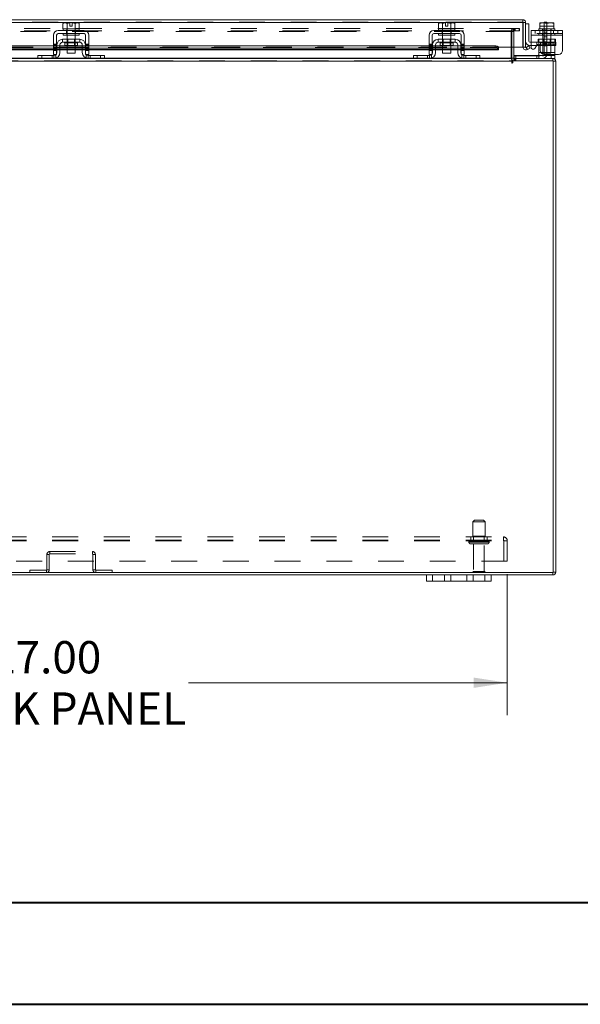
# Model space of a CAD drawing. Units: inches. Extents: x 0 to 23.4, y 0 to 16.5.
# Drawn here: x 5.5 to 7.7, y 0 to 3.8 of the extents above; entities that cross this region are included whole.
import ezdxf

# ---------------------------------------------------------------- set-up
doc = ezdxf.new("R2010")
doc.units = ezdxf.units.IN
doc.header["$MEASUREMENT"] = 0
doc.linetypes.add('HIDDEN', pattern=[0.075, 0.05, -0.025])
doc.styles.add('SLDTEXTSTYLE0', font='TXT', dxfattribs={"width": 0.75})
doc.dimstyles.new('SLDDIMSTYLE1', dxfattribs={"dimtxt": 0.125, "dimasz": 0.13, "dimexe": 0, "dimexo": 0.0625, "dimgap": 0.03125, "dimtad": 0, "dimtih": 1, "dimtoh": 1, "dimlfac": 8, "dimrnd": 1e-09, "dimzin": 4, "dimdsep": 46, "dimtxsty": 'SLDTEXTSTYLE0', "dimsah": 1, "dimcen": 0.09, "dimadec": 0, "dimazin": 1, "dimtfac": 1, "dimtofl": 0, "dimtmove": 0, "dimatfit": 3, "dimfxl": 1, "dimfrac": 2, "dimtolj": 1, "dimtzin": 12, "dimarcsym": 0})

# ---------------------------------------------------------------- blocks, each defined once
blk = doc.blocks.new('_D_8')
at = {"color": 7, "linetype": 'Continuous', "lineweight": 0}
for p, q in [((4.0514, 1.6744), (4.0514, 1.1286)), ((7.4264, 1.6744), (7.4264, 1.1286)), ((4.0514, 1.2536), (5.183, 1.2536)), ((7.4264, 1.2536), (6.1935, 1.2536))]:
    blk.add_line(p, q, dxfattribs=at)
for points in [[(4.0514, 1.2536), (4.1814, 1.2336), (4.1814, 1.2736)], [(7.4264, 1.2536), (7.2964, 1.2736), (7.2964, 1.2336)]]:
    blk.add_solid(points, dxfattribs=at)
at = {"color": 7, "linetype": 'Continuous', "lineweight": 0, "char_height": 0.125, "attachment_point": 1, "style": 'SLDTEXTSTYLE0'}
for s, insert in [('27.00', (5.4296, 1.4148, 0.0005)), ('BACK PANEL', (5.183, 1.2163, 0.0005))]:
    blk.add_mtext(s, dxfattribs=dict(at, insert=insert))

msp = doc.modelspace()

# ---------------------------------------------------------------- linework, layer by layer
at = {"color": 7, "linetype": 'Continuous', "lineweight": 15}
for p, q in [((3.98866, 3.82092), (7.48624, 3.82092)), ((7.48624, 3.81159), (7.48624, 3.82092)), ((3.98881, 3.80996), (7.4861, 3.80996)), ((5.78886, 3.77897), (5.68886, 3.77897)), ((5.71148, 3.80897), (5.70729, 3.80655)), ((5.71447, 3.80897), (5.70729, 3.80655)), ((5.70729, 3.80655), (5.70729, 3.78522)), ((5.70729, 3.78522), (5.70761, 3.78522)), ((5.70761, 3.78522), (5.70761, 3.77897)), ((5.72306, 3.78522), (5.70761, 3.78522)), ((5.71447, 3.80897), (5.71148, 3.80897)), ((5.71447, 3.80897), (5.71589, 3.80897)), ((5.73417, 3.80897), (5.71589, 3.80897)), ((5.72306, 3.80655), (5.71589, 3.80897)), ((5.72275, 3.78522), (5.72306, 3.78522)), ((5.72306, 3.78522), (5.72306, 3.80655)), ((5.72309, 3.80655), (5.72306, 3.80655)), ((5.72306, 3.78522), (5.72309, 3.78522)), ((5.73417, 3.80876), (5.72309, 3.80655)), ((5.72309, 3.80655), (5.72309, 3.78522)), ((5.72309, 3.78522), (5.72373, 3.78522)), ((5.75399, 3.78522), (5.72373, 3.78522)), ((5.73417, 3.80876), (5.73417, 3.80897)), ((5.73417, 3.79635), (5.73417, 3.80876)), ((5.74354, 3.79635), (5.73417, 3.79635)), ((5.76182, 3.80897), (5.74354, 3.80897)), ((5.74354, 3.80897), (5.74354, 3.80876)), ((5.74354, 3.80876), (5.74354, 3.79635)), ((5.75462, 3.80655), (5.74354, 3.80876)), ((5.75399, 3.78522), (5.75462, 3.78522)), ((5.75462, 3.78522), (5.75462, 3.80655)), ((5.75462, 3.80655), (5.75465, 3.80655)), ((5.75462, 3.78522), (5.75465, 3.78522)), ((5.77011, 3.78522), (5.75462, 3.78522)), ((5.76182, 3.80897), (5.75465, 3.80655)), ((5.75465, 3.80655), (5.75465, 3.78522)), ((5.75465, 3.78522), (5.75497, 3.78522)), ((5.76182, 3.80897), (5.76325, 3.80897)), ((5.77042, 3.80655), (5.76325, 3.80897)), ((5.76623, 3.80897), (5.76325, 3.80897)), ((5.77042, 3.80655), (5.76623, 3.80897)), ((5.7701, 3.78522), (5.77042, 3.78522)), ((5.77011, 3.77897), (5.77011, 3.78522)), ((5.77042, 3.78522), (5.77042, 3.80655)), ((7.24198, 3.77897), (7.14198, 3.77897)), ((7.16461, 3.80897), (7.16042, 3.80655)), ((7.16759, 3.80897), (7.16042, 3.80655)), ((7.16042, 3.80655), (7.16042, 3.78522)), ((7.16042, 3.78522), (7.16074, 3.78522)), ((7.16073, 3.78522), (7.16073, 3.77897)), ((7.17619, 3.78522), (7.16073, 3.78522)), ((7.16759, 3.80897), (7.16461, 3.80897)), ((7.16759, 3.80897), (7.16902, 3.80897)), ((7.18729, 3.80897), (7.16902, 3.80897)), ((7.17619, 3.80655), (7.16902, 3.80897)), ((7.17587, 3.78522), (7.17619, 3.78522)), ((7.17619, 3.78522), (7.17619, 3.80655)), ((7.17622, 3.80655), (7.17619, 3.80655)), ((7.17619, 3.78522), (7.17622, 3.78522)), ((7.18729, 3.80876), (7.17622, 3.80655)), ((7.17622, 3.80655), (7.17622, 3.78522)), ((7.17622, 3.78522), (7.17685, 3.78522)), ((7.20711, 3.78522), (7.17685, 3.78522)), ((7.18729, 3.80876), (7.18729, 3.80897)), ((7.18729, 3.79635), (7.18729, 3.80876)), ((7.19667, 3.79635), (7.18729, 3.79635)), ((7.21495, 3.80897), (7.19667, 3.80897)), ((7.19667, 3.80897), (7.19667, 3.80876)), ((7.19667, 3.80876), (7.19667, 3.79635)), ((7.20775, 3.80655), (7.19667, 3.80876)), ((7.20711, 3.78522), (7.20775, 3.78522)), ((7.20775, 3.78522), (7.20775, 3.80655)), ((7.20775, 3.80655), (7.20778, 3.80655)), ((7.20775, 3.78522), (7.20778, 3.78522)), ((7.22323, 3.78522), (7.20775, 3.78522)), ((7.21495, 3.80897), (7.20778, 3.80655)), ((7.20778, 3.80655), (7.20778, 3.78522)), ((7.20778, 3.78522), (7.20809, 3.78522)), ((7.21495, 3.80897), (7.21637, 3.80897)), ((7.22354, 3.80655), (7.21637, 3.80897)), ((7.21936, 3.80897), (7.21637, 3.80897)), ((7.22354, 3.80655), (7.21936, 3.80897)), ((7.22323, 3.77897), (7.22323, 3.78522)), ((7.22323, 3.78522), (7.22354, 3.78522)), ((7.22354, 3.78522), (7.22354, 3.80655)), ((7.4861, 3.80996), (7.4861, 3.71467)), ((7.4972, 3.80996), (7.48786, 3.80996)), ((7.48786, 3.80996), (7.48786, 3.71467)), ((7.4972, 3.71467), (7.4972, 3.80996)), ((7.5097, 3.8053), (7.4972, 3.8053)), ((7.5097, 3.7378), (7.5097, 3.8053)), ((7.51894, 3.77897), (7.64019, 3.77897)), ((7.51894, 3.76085), (7.51894, 3.77897)), ((7.54832, 3.78522), (7.54832, 3.77897)), ((7.55223, 3.78522), (7.54832, 3.78522)), ((7.55223, 3.80876), (7.5526, 3.80897)), ((7.55223, 3.80655), (7.55223, 3.80876)), ((7.55223, 3.80655), (7.55224, 3.80655)), ((7.55223, 3.78522), (7.55223, 3.80655)), ((7.55223, 3.78522), (7.55224, 3.78522)), ((7.56467, 3.80897), (7.55224, 3.80655)), ((7.55224, 3.80655), (7.55224, 3.78522)), ((7.55224, 3.78522), (7.55279, 3.78522)), ((7.56467, 3.80897), (7.5526, 3.80897)), ((7.57902, 3.78522), (7.55279, 3.78522)), ((7.56467, 3.80897), (7.56714, 3.80897)), ((7.57957, 3.80655), (7.56714, 3.80897)), ((7.592, 3.80897), (7.56714, 3.80897)), ((7.56944, 3.81147), (7.57944, 3.81147)), ((7.56944, 3.80897), (7.56944, 3.81147)), ((7.57902, 3.78522), (7.57957, 3.78522)), ((7.57944, 3.81147), (7.57944, 3.80897)), ((7.592, 3.80897), (7.57957, 3.80655)), ((7.57957, 3.80655), (7.57957, 3.78522)), ((7.57957, 3.78522), (7.58012, 3.78522)), ((7.60635, 3.78522), (7.58012, 3.78522)), ((7.592, 3.80897), (7.59447, 3.80897)), ((7.6069, 3.80655), (7.59447, 3.80897)), ((7.60654, 3.80897), (7.59447, 3.80897)), ((7.60635, 3.78522), (7.6069, 3.78522)), ((7.60691, 3.80876), (7.60654, 3.80897)), ((7.6069, 3.78522), (7.6069, 3.80655)), ((7.60691, 3.80655), (7.6069, 3.80655)), ((7.6069, 3.78522), (7.60691, 3.78522)), ((7.60691, 3.80876), (7.60691, 3.80655)), ((7.60691, 3.80655), (7.60691, 3.78522)), ((7.61082, 3.78522), (7.60691, 3.78522)), ((7.61082, 3.77897), (7.61082, 3.78522)), ((7.64019, 3.77897), (7.64019, 3.76085)), ((5.67073, 3.76085), (5.67073, 3.7021)), ((5.68261, 3.7021), (5.68261, 3.76085)), ((5.68886, 3.7671), (5.78886, 3.7671)), ((5.77198, 3.74522), (5.70573, 3.74522)), ((5.70573, 3.74522), (5.70573, 3.73335)), ((5.70761, 3.7671), (5.70761, 3.76085)), ((5.77011, 3.76085), (5.70761, 3.76085)), ((5.72323, 3.76085), (5.72323, 3.74522)), ((5.75448, 3.74522), (5.75448, 3.76085)), ((5.77011, 3.76085), (5.77011, 3.7671)), ((5.77198, 3.73335), (5.77198, 3.74522)), ((5.79511, 3.76085), (5.79511, 3.7021)), ((5.80698, 3.7021), (5.80698, 3.76085)), ((7.12386, 3.76085), (7.12386, 3.7021)), ((7.13573, 3.7021), (7.13573, 3.76085)), ((7.14198, 3.7671), (7.24198, 3.7671)), ((7.22511, 3.74522), (7.15886, 3.74522)), ((7.15886, 3.74522), (7.15886, 3.73335)), ((7.16073, 3.7671), (7.16073, 3.76085)), ((7.22323, 3.76085), (7.16073, 3.76085)), ((7.17636, 3.76085), (7.17636, 3.74522)), ((7.20761, 3.74522), (7.20761, 3.76085)), ((7.22323, 3.76085), (7.22323, 3.7671)), ((7.22511, 3.73335), (7.22511, 3.74522)), ((7.24823, 3.76085), (7.24823, 3.7021)), ((7.26011, 3.7021), (7.26011, 3.76085)), ((7.51894, 3.76085), (7.51894, 3.71343)), ((7.64019, 3.76085), (7.51894, 3.76085)), ((7.64019, 3.76085), (7.64019, 3.7021)), ((5.67073, 3.7194), (4.35386, 3.7194)), ((5.67073, 3.71131), (4.35386, 3.71131)), ((4.35386, 3.70371), (5.67073, 3.70371)), ((5.67073, 3.7021), (5.68261, 3.7021)), ((5.67073, 3.68647), (5.67073, 3.7021)), ((5.68386, 3.7194), (5.68261, 3.7194)), ((5.68386, 3.71131), (5.68261, 3.71131)), ((5.68261, 3.70371), (5.68386, 3.70371)), ((5.68261, 3.7021), (5.68261, 3.68647)), ((5.68386, 3.72335), (5.68386, 3.69397)), ((5.69573, 3.72335), (5.69573, 3.69397)), ((5.72323, 3.7194), (5.69573, 3.7194)), ((5.72323, 3.71131), (5.69573, 3.71131)), ((5.69573, 3.70371), (5.72323, 3.70371)), ((5.70573, 3.73335), (5.77198, 3.73335)), ((5.71392, 3.73085), (5.71392, 3.72122)), ((5.71392, 3.72122), (5.76379, 3.72122)), ((5.72323, 3.72122), (5.72323, 3.69147)), ((5.75448, 3.69147), (5.75448, 3.72122)), ((5.78198, 3.7194), (5.75448, 3.7194)), ((5.78198, 3.71131), (5.75448, 3.71131)), ((5.75448, 3.70371), (5.78198, 3.70371)), ((5.76379, 3.72122), (5.76379, 3.73085)), ((5.78198, 3.69397), (5.78198, 3.72335)), ((5.79386, 3.72335), (5.79386, 3.69397)), ((5.79511, 3.7194), (5.79386, 3.7194)), ((5.79511, 3.71131), (5.79386, 3.71131)), ((5.79386, 3.70371), (5.79511, 3.70371)), ((5.79511, 3.7021), (5.80698, 3.7021)), ((5.79511, 3.68647), (5.79511, 3.7021)), ((7.12386, 3.7194), (5.80698, 3.7194)), ((7.12386, 3.71131), (5.80698, 3.71131)), ((5.80698, 3.70371), (7.12386, 3.70371)), ((5.80698, 3.7021), (5.80698, 3.68647)), ((7.12386, 3.7021), (7.13573, 3.7021)), ((7.12386, 3.68647), (7.12386, 3.7021)), ((7.13698, 3.7194), (7.13573, 3.7194)), ((7.13698, 3.71131), (7.13573, 3.71131)), ((7.13573, 3.70371), (7.13698, 3.70371)), ((7.13573, 3.7021), (7.13573, 3.68647)), ((7.13698, 3.72335), (7.13698, 3.69397)), ((7.14886, 3.72335), (7.14886, 3.69397)), ((7.17636, 3.7194), (7.14886, 3.7194)), ((7.17636, 3.71131), (7.14886, 3.71131)), ((7.14886, 3.70371), (7.17636, 3.70371)), ((7.15886, 3.73335), (7.22511, 3.73335)), ((7.16704, 3.73085), (7.16704, 3.72122)), ((7.16704, 3.72122), (7.21692, 3.72122)), ((7.17636, 3.72122), (7.17636, 3.69147)), ((7.20761, 3.69147), (7.20761, 3.72122)), ((7.23511, 3.7194), (7.20761, 3.7194)), ((7.23511, 3.71131), (7.20761, 3.71131)), ((7.20761, 3.70371), (7.23511, 3.70371)), ((7.21692, 3.72122), (7.21692, 3.73085)), ((7.23511, 3.69397), (7.23511, 3.72335)), ((7.24698, 3.72335), (7.24698, 3.69397)), ((7.24823, 3.7194), (7.24698, 3.7194)), ((7.24823, 3.71131), (7.24698, 3.71131)), ((7.24698, 3.70371), (7.24823, 3.70371)), ((7.24823, 3.7021), (7.26011, 3.7021)), ((7.24823, 3.68647), (7.24823, 3.7021)), ((7.37985, 3.7194), (7.26011, 3.7194)), ((7.37985, 3.71131), (7.26011, 3.71131)), ((7.26011, 3.70371), (7.39235, 3.70371)), ((7.26011, 3.7021), (7.26011, 3.68647)), ((7.37985, 3.71131), (7.37985, 3.7194)), ((7.39234, 3.71327), (7.39235, 3.71316)), ((7.39235, 3.70506), (7.39234, 3.70518)), ((7.39235, 3.71316), (7.39235, 3.71467)), ((7.4861, 3.71467), (7.39235, 3.71467)), ((7.39235, 3.71316), (7.39235, 3.70506)), ((7.39235, 3.70506), (7.39235, 3.70371)), ((7.44351, 3.71467), (7.44351, 3.67247)), ((7.45132, 3.67247), (7.45132, 3.71467)), ((7.48786, 3.71467), (7.4972, 3.71467)), ((7.49942, 3.71316), (7.49964, 3.71327)), ((7.5041, 3.70506), (7.49942, 3.71316)), ((7.49964, 3.71327), (7.51026, 3.7194)), ((7.50431, 3.70518), (7.5041, 3.70506)), ((7.51493, 3.71131), (7.50431, 3.70518)), ((7.51026, 3.7194), (7.51493, 3.71131)), ((7.51894, 3.73405), (7.51345, 3.73405)), ((7.51894, 3.72155), (7.51345, 3.72155)), ((7.53294, 3.70968), (7.5402, 3.72225)), ((7.54832, 3.72155), (7.53979, 3.72155)), ((7.54832, 3.72335), (7.54832, 3.72582)), ((7.54832, 3.72335), (7.54832, 3.69397)), ((7.55419, 3.7185), (7.55419, 3.7021)), ((4.41271, 3.67085), (5.61188, 3.67085)), ((5.61011, 3.67085), (5.61011, 3.68272)), ((5.61011, 3.68272), (5.62511, 3.68272)), ((5.62511, 3.67085), (5.61188, 3.67085)), ((5.62511, 3.68272), (5.62511, 3.67085)), ((5.62511, 3.68272), (5.67261, 3.68272)), ((5.62511, 3.67085), (5.67261, 3.67085)), ((5.68261, 3.68647), (5.67073, 3.68647)), ((5.67261, 3.67085), (5.80511, 3.67085)), ((5.72323, 3.69147), (5.75448, 3.69147)), ((5.80698, 3.68647), (5.79511, 3.68647)), ((5.80511, 3.68272), (5.85261, 3.68272)), ((5.80511, 3.67085), (5.85261, 3.67085)), ((5.85261, 3.67085), (5.85261, 3.68272)), ((5.85261, 3.68272), (5.86761, 3.68272)), ((5.86583, 3.67085), (5.85261, 3.67085)), ((5.86583, 3.67085), (7.06501, 3.67085)), ((5.86761, 3.68272), (5.86761, 3.67085)), ((7.06323, 3.67085), (7.06323, 3.68272)), ((7.06323, 3.68272), (7.07823, 3.68272)), ((7.07823, 3.67085), (7.06501, 3.67085)), ((7.07823, 3.68272), (7.07823, 3.67085)), ((7.07823, 3.68272), (7.12573, 3.68272)), ((7.07823, 3.67085), (7.12573, 3.67085)), ((7.13573, 3.68647), (7.12386, 3.68647)), ((7.12573, 3.67085), (7.25823, 3.67085)), ((7.17636, 3.69147), (7.20761, 3.69147)), ((7.26011, 3.68647), (7.24823, 3.68647)), ((7.25823, 3.68272), (7.30573, 3.68272)), ((7.25823, 3.67085), (7.30573, 3.67085)), ((7.30573, 3.67085), (7.30573, 3.68272)), ((7.30573, 3.68272), (7.32073, 3.68272)), ((7.31896, 3.67085), (7.30573, 3.67085)), ((7.31896, 3.67085), (7.44351, 3.67085)), ((7.32073, 3.68272), (7.32073, 3.67085)), ((7.44351, 3.67085), (7.44351, 3.67247)), ((7.44351, 3.67085), (7.44351, 3.65988)), ((7.60452, 3.66151), (7.44818, 3.66151)), ((7.44818, 3.65521), (7.44818, 3.66151)), ((7.45132, 3.68085), (7.45257, 3.68085)), ((7.45132, 3.67085), (7.45132, 3.66151)), ((7.45132, 3.67085), (7.60289, 3.67085)), ((7.45257, 3.68272), (7.59582, 3.68272)), ((7.45257, 3.67089), (7.45257, 3.68272)), ((7.54832, 3.68559), (7.54832, 3.69397)), ((7.62457, 3.68647), (7.56982, 3.68647)), ((7.59582, 3.67085), (7.59582, 3.68272)), ((7.59582, 3.68272), (7.61082, 3.68272)), ((7.61082, 3.67085), (7.60289, 3.67085)), ((7.60289, 3.66151), (7.60289, 3.67085)), ((7.60452, 1.68018), (7.60452, 3.66151)), ((7.61082, 3.68647), (7.61082, 3.68272)), ((7.61082, 3.68272), (7.61082, 3.67085)), ((7.44351, 3.65988), (4.03421, 3.65988)), ((7.44351, 3.65988), (7.44351, 3.65521)), ((7.60452, 3.65988), (7.61386, 3.65988)), ((7.61386, 3.65988), (7.61386, 1.68181)), ((3.87319, 1.68018), (7.60452, 1.68018)), ((7.60289, 1.68018), (7.60289, 1.67085)), ((7.60452, 1.68181), (7.61386, 1.68181)), ((4.36386, 1.67085), (7.11386, 1.67085)), ((7.11386, 1.64735), (7.11386, 1.67085)), ((7.11386, 1.67085), (7.13761, 1.67085)), ((7.13761, 1.64735), (7.11386, 1.64735)), ((7.13761, 1.67085), (7.13761, 1.64735)), ((7.13761, 1.67085), (7.18386, 1.67085)), ((7.13761, 1.64735), (7.18386, 1.64735)), ((7.18386, 1.64735), (7.18386, 1.67085)), ((7.18386, 1.67085), (7.20761, 1.67085)), ((7.20761, 1.64735), (7.18386, 1.64735)), ((7.20761, 1.67085), (7.20761, 1.64735)), ((7.20761, 1.67085), (7.27011, 1.67085)), ((7.20761, 1.64735), (7.27011, 1.64735)), ((7.27011, 1.64735), (7.27011, 1.67085)), ((7.27011, 1.67085), (7.29386, 1.67085)), ((7.29386, 1.64735), (7.27011, 1.64735)), ((7.29386, 1.67085), (7.29386, 1.64735)), ((7.29386, 1.67085), (7.34011, 1.67085)), ((7.29386, 1.64735), (7.34011, 1.64735)), ((7.34011, 1.64735), (7.34011, 1.67085)), ((7.34011, 1.67085), (7.36386, 1.67085)), ((7.36386, 1.64735), (7.34011, 1.64735)), ((7.36386, 1.67085), (7.36386, 1.64735)), ((7.36386, 1.67085), (7.60289, 1.67085))]:
    msp.add_line(p, q, dxfattribs=at)
at = {"color": 7, "linetype": 'HIDDEN', "lineweight": 0}
for p, q in [((3.98866, 3.81159), (7.48624, 3.81159)), ((7.4861, 3.80996), (3.98881, 3.80996)), ((7.45721, 3.78651), (4.0205, 3.78651)), ((7.45721, 3.77717), (4.0205, 3.77717)), ((7.44351, 3.77555), (4.03421, 3.77555)), ((5.72129, 3.77897), (5.72129, 3.7671)), ((5.72261, 3.78522), (5.72261, 3.77897)), ((5.72309, 3.78522), (5.72306, 3.78522)), ((5.72306, 3.78522), (5.72309, 3.78522)), ((5.72309, 3.78522), (5.72306, 3.78522)), ((5.72309, 3.80655), (5.73417, 3.80876)), ((5.72323, 3.78522), (5.72323, 3.76085)), ((5.75448, 3.76085), (5.75448, 3.78522)), ((5.75465, 3.78522), (5.75462, 3.78522)), ((5.75462, 3.78522), (5.75465, 3.78522)), ((5.75465, 3.78522), (5.75462, 3.78522)), ((5.75511, 3.77897), (5.75511, 3.78522)), ((5.75642, 3.77897), (5.75642, 3.7671)), ((7.17442, 3.77897), (7.17442, 3.7671)), ((7.17573, 3.78522), (7.17573, 3.77897)), ((7.17622, 3.78522), (7.17619, 3.78522)), ((7.17619, 3.78522), (7.17622, 3.78522)), ((7.17622, 3.78522), (7.17619, 3.78522)), ((7.17622, 3.80655), (7.18729, 3.80876)), ((7.17636, 3.78522), (7.17636, 3.76085)), ((7.20761, 3.76085), (7.20761, 3.78522)), ((7.20778, 3.78522), (7.20775, 3.78522)), ((7.20775, 3.78522), (7.20778, 3.78522)), ((7.20778, 3.78522), (7.20775, 3.78522)), ((7.20823, 3.77897), (7.20823, 3.78522)), ((7.20954, 3.77897), (7.20954, 3.7671)), ((7.45132, 3.77555), (7.44198, 3.77555)), ((7.44198, 3.67247), (7.44198, 3.77555)), ((7.44351, 3.77717), (7.44351, 3.78651)), ((7.44351, 3.77555), (7.44351, 3.77717)), ((7.44351, 3.77555), (7.44351, 3.71467)), ((7.45093, 3.77717), (7.45093, 3.78651)), ((7.45132, 3.71467), (7.45132, 3.77555)), ((7.45294, 3.77717), (7.45294, 3.78651)), ((7.45721, 3.78651), (7.45721, 3.77717)), ((7.45721, 3.78651), (7.47284, 3.78651)), ((7.47284, 3.77717), (7.45721, 3.77717)), ((7.47284, 3.78651), (7.47284, 3.77717)), ((7.47284, 3.78651), (7.47323, 3.78651)), ((7.47284, 3.77717), (7.47323, 3.77717)), ((7.47323, 3.78651), (7.47323, 3.77717)), ((7.53457, 3.77897), (7.53457, 3.7671)), ((7.55213, 3.77897), (7.55213, 3.7671)), ((7.60691, 3.79635), (7.55223, 3.79635)), ((7.55224, 3.78522), (7.55223, 3.78522)), ((7.56332, 3.78522), (7.56332, 3.77897)), ((7.56394, 3.78522), (7.56394, 3.69147)), ((7.56944, 3.78022), (7.56944, 3.80897)), ((7.56944, 3.6871), (7.56944, 3.78022)), ((7.57944, 3.78022), (7.56944, 3.78022)), ((7.57944, 3.77822), (7.56944, 3.77822)), ((7.57944, 3.80897), (7.57944, 3.78022)), ((7.57944, 3.78022), (7.57944, 3.6871)), ((7.59519, 3.69147), (7.59519, 3.78522)), ((7.59582, 3.77897), (7.59582, 3.78522)), ((7.60476, 3.77897), (7.60476, 3.7671)), ((7.60691, 3.78522), (7.6069, 3.78522)), ((7.60691, 3.80876), (7.60691, 3.79635)), ((7.62232, 3.7671), (7.62232, 3.77897)), ((5.72261, 3.7671), (5.72261, 3.76085)), ((5.72323, 3.74522), (5.72323, 3.72122)), ((5.72554, 3.74522), (5.72554, 3.72122)), ((5.75217, 3.72122), (5.75217, 3.74522)), ((5.75448, 3.72122), (5.75448, 3.74522)), ((5.75511, 3.76085), (5.75511, 3.7671)), ((7.17573, 3.7671), (7.17573, 3.76085)), ((7.17636, 3.74522), (7.17636, 3.72122)), ((7.17867, 3.74522), (7.17867, 3.72122)), ((7.20529, 3.72122), (7.20529, 3.74522)), ((7.20761, 3.72122), (7.20761, 3.74522)), ((7.20823, 3.76085), (7.20823, 3.7671)), ((7.64019, 3.7671), (7.51894, 3.7671)), ((7.51894, 3.76085), (7.64019, 3.76085)), ((7.51894, 3.76085), (7.54832, 3.76085)), ((7.54644, 3.73335), (7.54644, 3.74522)), ((7.54644, 3.74522), (7.54832, 3.74522)), ((7.54832, 3.7671), (7.54832, 3.76085)), ((7.61082, 3.76085), (7.54832, 3.76085)), ((7.54832, 3.74522), (7.61082, 3.74522)), ((7.54832, 3.72582), (7.54832, 3.74522)), ((7.56332, 3.7671), (7.56332, 3.76085)), ((7.56626, 3.74522), (7.56626, 3.72122)), ((7.56944, 3.77047), (7.57944, 3.77047)), ((7.57944, 3.75485), (7.56944, 3.75485)), ((7.59288, 3.72122), (7.59288, 3.74522)), ((7.59582, 3.76085), (7.59582, 3.7671)), ((7.61082, 3.76085), (7.61082, 3.7671)), ((7.61082, 3.76085), (7.64019, 3.76085)), ((7.61082, 3.74522), (7.61082, 3.72335)), ((7.61269, 3.74522), (7.61082, 3.74522)), ((7.61269, 3.74522), (7.61269, 3.73335)), ((7.39235, 3.71467), (4.08256, 3.71467)), ((4.08256, 3.71327), (7.39234, 3.71327)), ((4.08256, 3.71305), (7.39235, 3.71305)), ((4.08256, 3.70518), (7.39234, 3.70518)), ((7.39197, 3.71467), (4.08293, 3.71467)), ((5.68261, 3.726), (5.67073, 3.726)), ((5.67073, 3.72225), (5.68261, 3.72225)), ((5.68261, 3.7194), (5.67073, 3.7194)), ((5.68261, 3.7185), (5.67073, 3.7185)), ((5.67073, 3.71343), (5.68261, 3.71343)), ((5.68261, 3.71131), (5.67073, 3.71131)), ((5.68261, 3.70968), (5.67073, 3.70968)), ((5.67073, 3.70593), (5.68261, 3.70593)), ((5.68261, 3.70518), (5.67073, 3.70518)), ((5.67073, 3.70371), (5.68261, 3.70371)), ((5.67073, 3.7021), (5.68261, 3.7021)), ((5.69573, 3.7194), (5.68386, 3.7194)), ((5.69573, 3.71131), (5.68386, 3.71131)), ((5.69573, 3.70518), (5.68386, 3.70518)), ((5.68386, 3.70371), (5.69573, 3.70371)), ((5.71392, 3.73085), (5.73886, 3.73085)), ((5.76374, 3.73085), (5.71398, 3.73085)), ((5.75448, 3.7194), (5.72323, 3.7194)), ((5.75448, 3.71131), (5.72323, 3.71131)), ((5.75448, 3.70518), (5.72323, 3.70518)), ((5.72323, 3.70371), (5.75448, 3.70371)), ((5.73886, 3.73085), (5.76379, 3.73085)), ((5.79386, 3.7194), (5.78198, 3.7194)), ((5.79386, 3.71131), (5.78198, 3.71131)), ((5.79386, 3.70518), (5.78198, 3.70518)), ((5.78198, 3.70371), (5.79386, 3.70371)), ((5.80698, 3.726), (5.79511, 3.726)), ((5.80698, 3.72225), (5.79511, 3.72225)), ((5.80698, 3.7194), (5.79511, 3.7194)), ((5.80698, 3.7185), (5.79511, 3.7185)), ((5.80698, 3.71343), (5.79511, 3.71343)), ((5.80698, 3.71131), (5.79511, 3.71131)), ((5.79511, 3.70968), (5.80698, 3.70968)), ((5.79511, 3.70593), (5.80698, 3.70593)), ((5.80698, 3.70518), (5.79511, 3.70518)), ((5.79511, 3.70371), (5.80698, 3.70371)), ((5.79511, 3.7021), (5.80698, 3.7021)), ((7.13573, 3.726), (7.12386, 3.726)), ((7.12386, 3.72225), (7.13573, 3.72225)), ((7.13573, 3.7194), (7.12386, 3.7194)), ((7.13573, 3.7185), (7.12386, 3.7185)), ((7.12386, 3.71343), (7.13573, 3.71343)), ((7.13573, 3.71131), (7.12386, 3.71131)), ((7.13573, 3.70968), (7.12386, 3.70968)), ((7.12386, 3.70593), (7.13573, 3.70593)), ((7.13573, 3.70518), (7.12386, 3.70518)), ((7.12386, 3.70371), (7.13573, 3.70371)), ((7.12386, 3.7021), (7.13573, 3.7021)), ((7.14886, 3.7194), (7.13698, 3.7194)), ((7.14886, 3.71131), (7.13698, 3.71131)), ((7.14886, 3.70518), (7.13698, 3.70518)), ((7.13698, 3.70371), (7.14886, 3.70371)), ((7.16704, 3.73085), (7.19198, 3.73085)), ((7.21686, 3.73085), (7.1671, 3.73085)), ((7.20761, 3.7194), (7.17636, 3.7194)), ((7.20761, 3.71131), (7.17636, 3.71131)), ((7.20761, 3.70518), (7.17636, 3.70518)), ((7.17636, 3.70371), (7.20761, 3.70371)), ((7.19198, 3.73085), (7.21692, 3.73085)), ((7.24698, 3.7194), (7.23511, 3.7194)), ((7.24698, 3.71131), (7.23511, 3.71131)), ((7.24698, 3.70518), (7.23511, 3.70518)), ((7.23511, 3.70371), (7.24698, 3.70371)), ((7.26011, 3.726), (7.24823, 3.726)), ((7.26011, 3.72225), (7.24823, 3.72225)), ((7.26011, 3.7194), (7.24823, 3.7194)), ((7.26011, 3.7185), (7.24823, 3.7185)), ((7.26011, 3.71343), (7.24823, 3.71343)), ((7.26011, 3.71131), (7.24823, 3.71131)), ((7.24823, 3.70968), (7.26011, 3.70968)), ((7.24823, 3.70593), (7.26011, 3.70593)), ((7.26011, 3.70518), (7.24823, 3.70518)), ((7.24823, 3.70371), (7.26011, 3.70371)), ((7.24823, 3.7021), (7.26011, 3.7021)), ((7.37985, 3.7194), (7.37985, 3.71131)), ((7.49942, 3.71316), (7.5041, 3.70506)), ((7.5952, 3.73405), (7.51894, 3.73405)), ((7.53979, 3.72155), (7.51894, 3.72155)), ((7.54045, 3.72155), (7.54045, 3.73405)), ((7.54644, 3.73335), (7.54832, 3.73335)), ((7.61082, 3.73335), (7.54832, 3.73335)), ((7.54832, 3.72335), (7.61082, 3.72335)), ((7.5952, 3.72155), (7.54832, 3.72155)), ((7.61082, 3.72335), (7.55242, 3.72335)), ((7.55463, 3.73085), (7.60428, 3.73085)), ((7.55463, 3.73085), (7.55463, 3.72122)), ((7.55463, 3.72122), (7.60451, 3.72122)), ((7.57944, 3.73528), (7.56944, 3.73528)), ((7.57944, 3.72747), (7.56944, 3.72747)), ((7.56944, 3.71972), (7.57944, 3.71972)), ((7.56944, 3.71966), (7.57944, 3.71966)), ((7.58733, 3.72155), (7.58733, 3.73405)), ((7.5952, 3.72155), (7.5952, 3.73405)), ((7.5952, 3.73405), (7.6147, 3.73405)), ((7.6147, 3.72155), (7.5952, 3.72155)), ((7.60451, 3.72122), (7.60451, 3.73085)), ((7.61269, 3.73335), (7.61082, 3.73335)), ((7.61082, 3.72335), (7.61082, 3.69397)), ((7.6147, 3.73405), (7.6147, 3.72155)), ((7.44351, 3.67247), (4.03421, 3.67247)), ((4.03421, 3.66151), (7.44351, 3.66151)), ((5.68112, 3.67247), (5.61011, 3.67247)), ((5.62511, 3.67085), (5.62511, 3.68272)), ((5.66511, 3.67085), (5.66511, 3.68272)), ((5.67261, 3.68272), (5.67261, 3.67085)), ((5.68011, 3.68559), (5.68011, 3.6721)), ((5.86761, 3.67247), (5.79659, 3.67247)), ((5.79761, 3.6721), (5.79761, 3.68559)), ((5.80511, 3.67085), (5.80511, 3.68272)), ((5.81261, 3.68272), (5.81261, 3.67085)), ((5.85261, 3.68272), (5.85261, 3.67085)), ((7.13425, 3.67247), (7.06323, 3.67247)), ((7.07823, 3.67085), (7.07823, 3.68272)), ((7.11823, 3.67085), (7.11823, 3.68272)), ((7.12573, 3.68272), (7.12573, 3.67085)), ((7.13323, 3.68559), (7.13323, 3.6721)), ((7.32073, 3.67247), (7.24972, 3.67247)), ((7.25073, 3.6721), (7.25073, 3.68559)), ((7.25823, 3.67085), (7.25823, 3.68272)), ((7.26573, 3.68272), (7.26573, 3.67085)), ((7.30573, 3.68272), (7.30573, 3.67085)), ((7.45132, 3.67247), (7.44198, 3.67247)), ((7.44351, 3.67247), (7.44198, 3.67247)), ((7.45132, 3.67247), (7.45132, 3.67085)), ((7.45132, 3.66163), (7.45294, 3.66151)), ((7.45257, 3.68085), (7.56319, 3.68085)), ((7.45257, 3.67085), (7.45257, 3.67089)), ((7.45294, 3.67085), (7.45294, 3.66151)), ((7.45761, 3.67085), (7.45761, 3.66151)), ((7.45995, 3.66151), (7.45995, 3.67085)), ((7.46007, 3.67085), (7.46007, 3.68272)), ((7.54082, 3.68272), (7.54082, 3.67085)), ((7.61082, 3.69397), (7.54832, 3.69397)), ((7.54832, 3.6721), (7.54832, 3.68559)), ((7.55647, 3.69397), (7.61082, 3.69397)), ((7.56394, 3.69147), (7.59519, 3.69147)), ((7.59582, 3.68272), (7.59582, 3.67085)), ((7.60289, 3.66151), (7.60289, 3.67085)), ((7.61082, 3.69397), (7.61082, 3.68647)), ((4.03421, 3.65988), (7.44351, 3.65988)), ((7.60452, 3.65988), (7.61386, 3.65988)), ((7.29979, 1.88331), (7.29354, 1.87706)), ((7.29354, 1.87706), (7.34042, 1.87706)), ((7.29354, 1.87706), (7.29354, 1.82081)), ((7.29979, 1.88331), (7.33417, 1.88331)), ((7.34042, 1.87706), (7.33417, 1.88331)), ((7.34042, 1.82081), (7.34042, 1.87706)), ((4.06598, 1.81818), (7.41173, 1.81818)), ((4.06598, 1.80518), (7.41173, 1.80518)), ((4.06598, 1.80356), (7.41173, 1.80356)), ((7.27792, 1.79893), (7.35584, 1.79893)), ((7.27792, 1.79893), (7.27792, 1.79781)), ((7.27792, 1.79781), (7.35584, 1.79781)), ((7.27794, 1.79893), (7.35594, 1.79893)), ((7.27794, 1.79781), (7.35594, 1.79781)), ((7.35604, 1.79893), (7.27808, 1.79893)), ((7.35604, 1.79781), (7.27808, 1.79781)), ((7.28573, 1.81818), (7.28573, 1.80518)), ((7.29354, 1.82081), (7.34042, 1.82081)), ((7.29636, 1.82081), (7.29636, 1.80518)), ((7.33761, 1.80518), (7.33761, 1.82081)), ((7.34823, 1.80518), (7.34823, 1.81818)), ((7.35604, 1.79781), (7.35604, 1.79893)), ((7.41173, 1.80356), (7.41173, 1.81818)), ((7.41173, 1.80356), (7.42636, 1.80356)), ((7.41336, 1.72443), (7.41336, 1.80356)), ((7.42636, 1.80356), (7.42636, 1.72443)), ((5.65607, 1.7521), (5.65607, 1.76143)), ((5.65607, 1.76143), (5.82164, 1.76143)), ((5.82164, 1.7521), (5.82164, 1.76143)), ((7.28417, 1.79156), (7.34979, 1.79156)), ((7.29636, 1.79156), (7.29636, 1.68468)), ((7.33761, 1.68468), (7.33761, 1.79156)), ((7.42636, 1.72443), (4.05136, 1.72443)), ((5.65444, 1.75047), (5.64511, 1.75047)), ((5.64511, 1.75047), (5.64511, 1.69115)), ((5.65444, 1.75047), (5.65444, 1.69115)), ((5.65607, 1.7521), (5.82164, 1.7521)), ((5.82327, 1.69115), (5.82327, 1.75047)), ((5.82327, 1.75047), (5.83261, 1.75047)), ((5.83261, 1.69115), (5.83261, 1.75047)), ((5.57944, 1.68018), (5.57944, 1.68952)), ((5.64348, 1.68952), (5.57944, 1.68952)), ((5.64348, 1.68952), (5.64348, 1.68018)), ((5.64511, 1.69115), (5.65444, 1.69115)), ((5.83261, 1.69115), (5.82327, 1.69115)), ((5.89827, 1.68952), (5.83423, 1.68952)), ((5.83423, 1.68952), (5.83423, 1.68018)), ((5.89827, 1.68018), (5.89827, 1.68952)), ((7.29323, 1.68156), (7.34073, 1.68156)), ((7.29636, 1.68468), (7.33761, 1.68468)), ((7.60289, 1.68018), (7.60289, 1.67085)), ((7.60452, 1.68181), (7.61386, 1.68181)), ((7.13761, 1.64735), (7.13761, 1.67085)), ((7.34011, 1.67085), (7.34011, 1.64735))]:
    msp.add_line(p, q, dxfattribs=at)
at = {"color": 8, "linetype": 'Continuous', "lineweight": 15}
for p, q in [((5.67073, 3.70518), (4.35386, 3.70518)), ((5.68386, 3.70518), (5.68261, 3.70518)), ((5.72323, 3.70518), (5.69573, 3.70518)), ((5.76379, 3.73085), (5.71392, 3.73085)), ((5.78198, 3.70518), (5.75448, 3.70518)), ((5.79511, 3.70518), (5.79386, 3.70518)), ((7.12386, 3.70518), (5.80698, 3.70518)), ((7.13698, 3.70518), (7.13573, 3.70518)), ((7.17636, 3.70518), (7.14886, 3.70518)), ((7.21692, 3.73085), (7.16704, 3.73085)), ((7.23511, 3.70518), (7.20761, 3.70518)), ((7.24823, 3.70518), (7.24698, 3.70518)), ((7.39234, 3.70518), (7.26011, 3.70518)), ((7.39235, 3.71467), (7.39197, 3.71467)), ((7.55242, 3.72335), (7.54832, 3.72335)), ((5.61011, 3.67247), (4.41448, 3.67247)), ((5.79659, 3.67247), (5.68112, 3.67247)), ((7.06323, 3.67247), (5.86761, 3.67247)), ((7.24972, 3.67247), (7.13425, 3.67247)), ((7.44351, 3.67247), (7.32073, 3.67247)), ((7.45132, 3.67247), (7.44351, 3.67247)), ((7.54832, 3.69397), (7.55647, 3.69397))]:
    msp.add_line(p, q, dxfattribs=at)
at = {"color": 7, "linetype": 'Continuous', "lineweight": 40}
for p, q in [((0.98736, 0.40216), (22.99523, 0.40216)), ((0.0031, 0.00846), (23.38893, 0.00846))]:
    msp.add_line(p, q, dxfattribs=at)
at = {"color": 7, "linetype": 'Continuous', "lineweight": 15, "flags": 128}
for points in [[(7.37985, 3.7194), (7.38225, 3.71928), (7.38457, 3.71893), (7.38672, 3.71837), (7.3886, 3.71761), (7.39016, 3.71668), (7.39132, 3.71562), (7.39206, 3.71447), (7.39234, 3.71327)], [(7.39234, 3.70518), (7.39206, 3.70638), (7.39132, 3.70753), (7.39016, 3.70859), (7.3886, 3.70952), (7.38672, 3.71028), (7.38457, 3.71085), (7.38225, 3.71119), (7.37985, 3.71131)]]:
    msp.add_lwpolyline(points, dxfattribs=at)
at = {"color": 7, "linetype": 'HIDDEN', "lineweight": 0, "flags": 128}
for points in [[(5.68261, 3.68882), (5.68196, 3.68772), (5.68099, 3.68647)], [(5.79672, 3.68647), (5.79575, 3.68772), (5.79511, 3.68882)], [(7.13573, 3.68882), (7.13509, 3.68772), (7.13412, 3.68647)], [(7.24985, 3.68647), (7.24888, 3.68772), (7.24823, 3.68882)]]:
    msp.add_lwpolyline(points, dxfattribs=at)
at = {"color": 7, "linetype": 'Continuous', "lineweight": 15}
for centre, radius, start, end in [((5.68886, 3.76085), 0.01813, 90, 180), ((5.78886, 3.76085), 0.01813, 0, 90), ((7.14198, 3.76085), 0.01813, 90, 180), ((7.24198, 3.76085), 0.01813, 0, 90), ((5.68886, 3.76085), 0.00625, 90, 180), ((5.70573, 3.72335), 0.02188, 90, 180), ((5.77198, 3.72335), 0.02188, 360, 90), ((5.78886, 3.76085), 0.00625, 0, 90), ((7.14198, 3.76085), 0.00625, 90, 180), ((7.15886, 3.72335), 0.02188, 90, 180), ((7.22511, 3.72335), 0.02188, 360, 90), ((7.24198, 3.76085), 0.00625, 0, 90), ((7.51345, 3.7378), 0.01625, 180, 270), ((7.51345, 3.7378), 0.00375, 180, 270), ((5.70573, 3.72335), 0.01, 90, 180), ((5.71142, 3.73085), 0.0025, 0, 90), ((5.76629, 3.73085), 0.0025, 90, 180), ((5.77198, 3.72335), 0.01, 0, 90), ((7.15886, 3.72335), 0.01, 90, 180), ((7.16454, 3.73085), 0.0025, 0, 90), ((7.21942, 3.73085), 0.0025, 90, 180), ((7.22511, 3.72335), 0.01, 0, 90), ((7.49883, 3.71467), 0.01096, 180, 298.75804), ((7.49883, 3.71467), 0.00163, 180, 291.59209), ((7.52644, 3.71343), 0.0075, 180, 330), ((7.54669, 3.7185), 0.0075, 0, 150), ((7.56982, 3.7021), 0.01562, 180, 270), ((7.62457, 3.7021), 0.01563, 270, 360), ((5.67261, 3.69397), 0.02313, 270, 360), ((5.67261, 3.69397), 0.01125, 270, 318.18969), ((5.67261, 3.69397), 0.01125, 332.73396, 360), ((5.80511, 3.69397), 0.02313, 180, 270), ((5.80511, 3.69397), 0.01125, 180, 207.26604), ((5.80511, 3.69397), 0.01125, 221.81031, 270), ((7.12573, 3.69397), 0.02312, 270, 360), ((7.12573, 3.69397), 0.01125, 270, 318.18969), ((7.12573, 3.69397), 0.01125, 332.73396, 360), ((7.25823, 3.69397), 0.02313, 180, 270), ((7.25823, 3.69397), 0.01125, 180, 207.26604), ((7.25823, 3.69397), 0.01125, 221.81031, 270), ((7.45294, 3.67247), 0.01096, 210.58341, 261.47548), ((7.45294, 3.67247), 0.00162, 180, 270), ((7.60289, 3.65988), 0.01096, 360, 90), ((7.44584, 3.65521), 0.00233, 180, 0), ((7.60289, 1.68181), 0.01096, 270, 360)]:
    msp.add_arc(centre, radius, start, end, dxfattribs=at)
at = {"color": 7, "linetype": 'HIDDEN', "lineweight": 0}
for centre, radius, start, end in [((7.45294, 3.77555), 0.01096, 90, 180), ((7.45294, 3.77555), 0.00163, 90, 180), ((7.55213, 3.73085), 0.0025, 0, 90), ((7.60701, 3.73085), 0.0025, 90, 180), ((7.45294, 3.67247), 0.01096, 180, 210.58341), ((7.56319, 3.6871), 0.00625, 270, 0), ((7.56319, 3.6871), 0.01625, 270, 0), ((7.60289, 3.65988), 0.00163, 360, 90), ((7.28417, 1.79893), 0.00625, 90, 180), ((7.28417, 1.79781), 0.00625, 180, 270), ((7.34979, 1.79893), 0.00625, 0, 90), ((7.34979, 1.79781), 0.00625, 270, 0), ((7.41173, 1.80356), 0.01463, 0, 90), ((7.41173, 1.80356), 0.00162, 0, 90), ((5.65607, 1.75047), 0.01096, 90, 180), ((5.82164, 1.75047), 0.01096, 0, 90), ((5.65607, 1.75047), 0.00163, 90, 180), ((5.82164, 1.75047), 0.00163, 0, 90), ((5.64348, 1.69115), 0.01096, 270, 360), ((5.64348, 1.69115), 0.00162, 270, 360), ((5.83423, 1.69115), 0.01096, 180, 270), ((5.83423, 1.69115), 0.00163, 180, 270), ((7.29636, 1.68156), 0.00313, 90, 180), ((7.29582, 1.68331), 0.00313, 214.0558, 270), ((7.33761, 1.68156), 0.00313, 0, 90), ((7.33814, 1.68331), 0.00313, 270, 325.9442), ((7.60289, 1.68181), 0.00163, 270, 0)]:
    msp.add_arc(centre, radius, start, end, dxfattribs=at)
at = {"color": 7, "linetype": 'Continuous', "lineweight": 15}
for points in [[(7.48624, 3.82092), (7.48623, 3.82076), (7.4862, 3.82043), (7.48617, 3.81789), (7.48613, 3.81427), (7.48611, 3.8114), (7.4861, 3.80996)], [(7.4972, 3.80996), (7.49704, 3.8114), (7.49671, 3.81427), (7.49417, 3.81789), (7.49055, 3.82043), (7.48767, 3.82076), (7.48624, 3.82092)], [(7.48786, 3.80996), (7.48784, 3.81017), (7.48779, 3.8106), (7.48741, 3.81114), (7.48688, 3.81151), (7.48645, 3.81156), (7.48624, 3.81159)]]:
    msp.add_open_spline(points, degree=3, dxfattribs=at)
msp.add_open_spline([(7.54082, 3.68272), (7.54166, 3.68272), (7.54334, 3.68272), (7.54557, 3.68279), (7.5472, 3.68316), (7.54811, 3.684), (7.54831, 3.68492), (7.54832, 3.6855), (7.54832, 3.68559)], degree=3, knots=[0, 0, 0, 0, 0.2022671, 0.4046318, 0.6031184, 0.7879683, 0.9689742, 1, 1, 1, 1], dxfattribs=at)
at = {"color": 7, "linetype": 'HIDDEN', "lineweight": 0}
msp.add_open_spline([(7.54832, 3.6721), (7.54825, 3.67185), (7.5481, 3.67136), (7.54688, 3.671), (7.54505, 3.67086), (7.54293, 3.67085), (7.54146, 3.67085), (7.54082, 3.67085)], degree=3, knots=[0, 0, 0, 0, 0.2114772, 0.4232621, 0.6294633, 0.8377708, 1, 1, 1, 1], dxfattribs=at)

# ---------------------------------------------------------------- dimensions: what is measured, and where the dimension line sits
at = {"color": 7, "linetype": 'Continuous', "lineweight": 0}
dim = msp.add_linear_dim(base=(7.42636, 1.25365), p1=(4.05136, 1.72443), p2=(7.42636, 1.72443), text='<>\\PBACK PANEL', dimstyle='SLDDIMSTYLE1', dxfattribs=at)
dim.commit()
dim.dimension.update_dxf_attribs({"geometry": '_D_8', "text_midpoint": (5.68824, 1.25365), "dimtype": 160})

doc.saveas('drawing.dxf')
